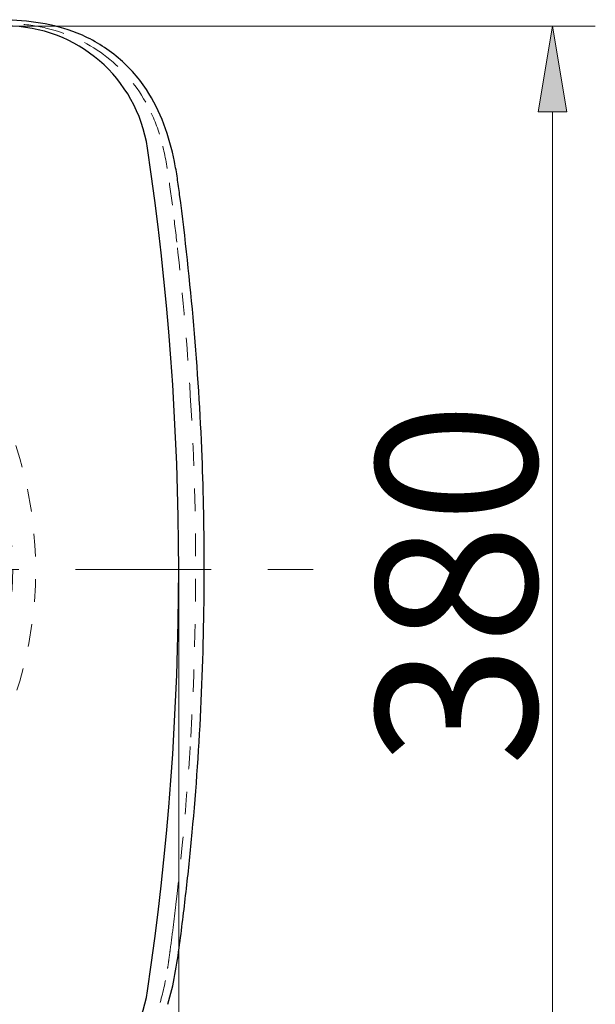
# Model space of a CAD drawing. Units: millimetres. Extents: x 0 to 250, y -250 to 0.
# Drawn here: x 108 to 126, y -63 to -32 of the extents above; entities that cross this region are included whole.
import ezdxf

# ---------------------------------------------------------------- set-up
doc = ezdxf.new("R2010")
doc.units = ezdxf.units.MM
doc.header["$MEASUREMENT"] = 0
for name, pattern in [('AI-Linetype-10861', [1.411111, 0.705556, -0.705556]), ('AI-Linetype-11010', [1.411111, 0.705556, -0.705556]), ('AI-Linetype-11011', [1.411111, 0.705556, -0.705556]), ('AI-Linetype-11012', [1.411111, 0.705556, -0.705556]), ('AI-Linetype-11013', [1.411111, 0.705556, -0.705556]), ('AI-Linetype-11033', [1.411111, 0.705556, -0.705556]), ('AI-Linetype-11034', [1.411111, 0.705556, -0.705556]), ('AI-Linetype-11076', [1.411111, 0.705556, -0.705556]), ('AI-Linetype-11077', [1.411111, 0.705556, -0.705556]), ('AI-Linetype-11078', [1.411111, 0.705556, -0.705556]), ('AI-Linetype-11079', [1.411111, 0.705556, -0.705556]), ('AI-Linetype-11080', [1.411111, 0.705556, -0.705556]), ('AI-Linetype-11081', [1.411111, 0.705556, -0.705556]), ('AI-Linetype-11082', [1.411111, 0.705556, -0.705556]), ('AI-Linetype-11083', [1.411111, 0.705556, -0.705556]), ('AI-Linetype-11084', [1.411111, 0.705556, -0.705556]), ('AI-Linetype-11085', [1.411111, 0.705556, -0.705556]), ('AI-Linetype-11128', [1.411111, 0.705556, -0.705556]), ('AI-Linetype-11152', [1.411111, 0.705556, -0.705556]), ('AI-Linetype-11194', [1.411111, 0.705556, -0.705556]), ('AI-Linetype-13176', [9.172222, 1.411111, -1.763889, 4.233333, -1.763889])]:
    doc.linetypes.add(name, pattern=pattern)
doc.layers.add('Layer 1', color=7, linetype='Continuous', lineweight=0)

msp = doc.modelspace()

# ---------------------------------------------------------------- hatches: boundary and pattern name
at = {"layer": 'Layer 1', "transparency": 33554687}
h = msp.add_hatch(color=0, dxfattribs=at)
h.dxf.hatch_style = 2
h.paths.add_polyline_path([(124.763, -34.717), (124.317, -32.041), (123.871, -34.717)])

# ---------------------------------------------------------------- linework, layer by layer
at = {"layer": 'Layer 1', "color": 0, "lineweight": 15}
for p, q in [((61.243, -32.041), (125.654, -32.041)), ((124.317, -34.717), (124.317, -63.258)), ((112.66, -49.032), (112.66, -82.097))]:
    msp.add_line(p, q, dxfattribs=at)
at = {"layer": 'Layer 1', "color": 0}
for p, q in [((124.317, -32.041), (123.871, -34.717)), ((124.763, -34.717), (124.317, -32.041)), ((123.871, -34.717), (124.763, -34.717))]:
    msp.add_line(p, q, dxfattribs=at)
at = {"layer": 'Layer 1', "color": 0, "linetype": 'AI-Linetype-13176', "lineweight": 15}
msp.add_line((116.852, -48.987), (38.649, -48.987), dxfattribs=at)
at = {"layer": 'Layer 1', "color": 0, "lineweight": 0}
for p, q in [((112.66, -48.987), (112.66, -48.987)), ((113.46, -48.988), (113.46, -48.988)), ((113.461, -48.988), (113.461, -48.988))]:
    msp.add_line(p, q, dxfattribs=at)
at = {"layer": 'Layer 1', "color": 0, "lineweight": 25}
for points in [[(108.352, -31.951), (107.96, -31.891), (107.565, -31.855), (107.169, -31.843)], [(111.687, -35.844), (111.361, -33.659), (109.485, -32.041), (107.276, -32.041)], [(109.493, -32.261), (109.126, -32.114), (108.743, -32.01), (108.352, -31.951)], [(110.707, -32.976), (110.341, -32.678), (109.932, -32.436), (109.493, -32.261)], [(111.653, -34.021), (111.392, -33.627), (111.073, -33.275), (110.707, -32.976)], [(112.2, -35.101), (112.058, -34.722), (111.875, -34.359), (111.653, -34.021)], [(112.53, -36.269), (112.451, -35.872), (112.341, -35.481), (112.2, -35.101)], [(111.687, -62.131), (112.985, -53.417), (112.985, -44.558), (111.687, -35.844)], [(112.619, -36.782), (112.593, -36.611), (112.564, -36.44), (112.53, -36.269)], [(112.691, -37.298), (112.668, -37.126), (112.644, -36.954), (112.619, -36.782)], [(113.133, -41.377), (113.014, -40.014), (112.867, -38.654), (112.691, -37.298)], [(113.391, -45.472), (113.337, -44.105), (113.251, -42.74), (113.133, -41.377)], [(113.442, -47.229), (113.431, -46.643), (113.414, -46.057), (113.391, -45.472)], [(113.46, -48.988), (113.459, -48.402), (113.453, -47.815), (113.442, -47.229)], [(113.364, -53.09), (113.425, -51.723), (113.457, -50.356), (113.46, -48.988)], [(113.083, -57.183), (113.209, -55.821), (113.302, -54.456), (113.364, -53.09)], [(112.903, -58.932), (112.969, -58.35), (113.029, -57.767), (113.083, -57.183)], [(112.691, -60.678), (112.766, -60.097), (112.837, -59.515), (112.903, -58.932)], [(112.545, -61.622), (112.6, -61.308), (112.649, -60.994), (112.691, -60.678)], [(112.317, -62.547), (112.414, -62.244), (112.49, -61.935), (112.545, -61.622)], [(107.276, -65.933), (109.485, -65.933), (111.361, -64.316), (111.687, -62.131)]]:
    msp.add_open_spline(points, degree=3, dxfattribs=at)
at = {"layer": 'Layer 1', "color": 0, "linetype": 'AI-Linetype-11085', "lineweight": 18}
msp.add_open_spline([(108.522, -32.104), (108.208, -32.031), (107.888, -31.986), (107.565, -31.968)], degree=3, dxfattribs=at)
at = {"layer": 'Layer 1', "color": 0, "linetype": 'AI-Linetype-11084', "lineweight": 18}
msp.add_open_spline([(110.32, -32.933), (109.784, -32.537), (109.172, -32.255), (108.522, -32.104)], degree=3, dxfattribs=at)
at = {"layer": 'Layer 1', "color": 0, "linetype": 'AI-Linetype-11083', "lineweight": 18}
msp.add_open_spline([(111.631, -34.414), (111.303, -33.834), (110.856, -33.329), (110.32, -32.933)], degree=3, dxfattribs=at)
at = {"layer": 'Layer 1', "color": 0, "linetype": 'AI-Linetype-11082', "lineweight": 18}
msp.add_open_spline([(112.059, -35.414), (111.953, -35.066), (111.81, -34.731), (111.631, -34.414)], degree=3, dxfattribs=at)
at = {"layer": 'Layer 1', "color": 0, "linetype": 'AI-Linetype-11081', "lineweight": 18}
msp.add_open_spline([(112.303, -36.478), (112.246, -36.119), (112.164, -35.763), (112.059, -35.414)], degree=3, dxfattribs=at)
at = {"layer": 'Layer 1', "color": 0, "linetype": 'AI-Linetype-11080', "lineweight": 18}
msp.add_open_spline([(112.465, -37.628), (112.418, -37.244), (112.364, -36.861), (112.303, -36.478)], degree=3, dxfattribs=at)
at = {"layer": 'Layer 1', "color": 0, "linetype": 'AI-Linetype-11128', "lineweight": 18}
msp.add_open_spline([(97.284, -61.217), (104.038, -60.448), (108.891, -54.35), (108.122, -47.596), (107.474, -41.9), (102.98, -37.406), (97.284, -36.758)], degree=3, knots=[0, 0, 0, 0, 1, 1, 1, 2, 2, 2, 2], dxfattribs=at)
at = {"layer": 'Layer 1', "color": 0, "linetype": 'AI-Linetype-11152', "lineweight": 18}
msp.add_open_spline([(97.284, -61.217), (104.038, -60.448), (108.891, -54.35), (108.122, -47.596), (107.474, -41.9), (102.98, -37.406), (97.284, -36.758)], degree=3, knots=[0, 0, 0, 0, 1, 1, 1, 2, 2, 2, 2], dxfattribs=at)
at = {"layer": 'Layer 1', "color": 0, "linetype": 'AI-Linetype-11194', "lineweight": 18}
msp.add_open_spline([(97.284, -61.217), (104.038, -60.448), (108.891, -54.35), (108.122, -47.596), (107.474, -41.9), (102.98, -37.406), (97.284, -36.758)], degree=3, knots=[0, 0, 0, 0, 1, 1, 1, 2, 2, 2, 2], dxfattribs=at)
at = {"layer": 'Layer 1', "color": 0, "linetype": 'AI-Linetype-11079', "lineweight": 18}
msp.add_open_spline([(112.602, -38.782), (112.558, -38.397), (112.512, -38.013), (112.465, -37.628)], degree=3, dxfattribs=at)
at = {"layer": 'Layer 1', "color": 0, "linetype": 'AI-Linetype-11078', "lineweight": 18}
msp.add_open_spline([(113.042, -43.876), (112.945, -42.174), (112.798, -40.475), (112.602, -38.782)], degree=3, dxfattribs=at)
at = {"layer": 'Layer 1', "color": 0, "linetype": 'AI-Linetype-11077', "lineweight": 18}
msp.add_open_spline([(113.036, -54.217), (113.238, -50.773), (113.241, -47.321), (113.042, -43.877)], degree=3, dxfattribs=at)
at = {"layer": 'Layer 1', "color": 0, "linetype": 'AI-Linetype-10861', "lineweight": 18}
msp.add_open_spline([(106.145, -53.671), (107.935, -50.805), (107.935, -47.17), (106.145, -44.304)], degree=3, dxfattribs=at)
at = {"layer": 'Layer 1', "color": 0, "linetype": 'AI-Linetype-11076', "lineweight": 18}
msp.add_open_spline([(112.575, -59.428), (112.779, -57.696), (112.933, -55.958), (113.036, -54.217)], degree=3, dxfattribs=at)
at = {"layer": 'Layer 1', "color": 0, "linetype": 'AI-Linetype-11013', "lineweight": 18}
msp.add_open_spline([(112.49, -60.126), (112.52, -59.891), (112.548, -59.656), (112.575, -59.421)], degree=3, dxfattribs=at)
at = {"layer": 'Layer 1', "color": 0, "linetype": 'AI-Linetype-11012', "lineweight": 18}
msp.add_open_spline([(112.398, -60.83), (112.43, -60.595), (112.46, -60.361), (112.49, -60.126)], degree=3, dxfattribs=at)
at = {"layer": 'Layer 1', "color": 0, "linetype": 'AI-Linetype-11011', "lineweight": 18}
msp.add_open_spline([(112.358, -61.131), (112.371, -61.031), (112.385, -60.93), (112.398, -60.83)], degree=3, dxfattribs=at)
at = {"layer": 'Layer 1', "color": 0, "linetype": 'AI-Linetype-11010', "lineweight": 18}
msp.add_open_spline([(112.312, -61.432), (112.329, -61.332), (112.344, -61.232), (112.358, -61.131)], degree=3, dxfattribs=at)
at = {"layer": 'Layer 1', "color": 0, "linetype": 'AI-Linetype-11034', "lineweight": 18}
msp.add_open_spline([(112.081, -62.488), (112.18, -62.145), (112.257, -61.795), (112.312, -61.442)], degree=3, dxfattribs=at)
at = {"layer": 'Layer 1', "color": 0, "linetype": 'AI-Linetype-11033', "lineweight": 18}
msp.add_open_spline([(111.677, -63.476), (111.847, -63.162), (111.982, -62.831), (112.081, -62.488)], degree=3, dxfattribs=at)

# ---------------------------------------------------------------- texts
at = {"insert": (118.823, -55.125), "char_height": 5, "width": 82, "attachment_point": 1, "rotation": 90}
msp.add_mtext('{\\fArial|b0|i0|c0|p0;380}', dxfattribs=at)

doc.saveas('drawing.dxf')
